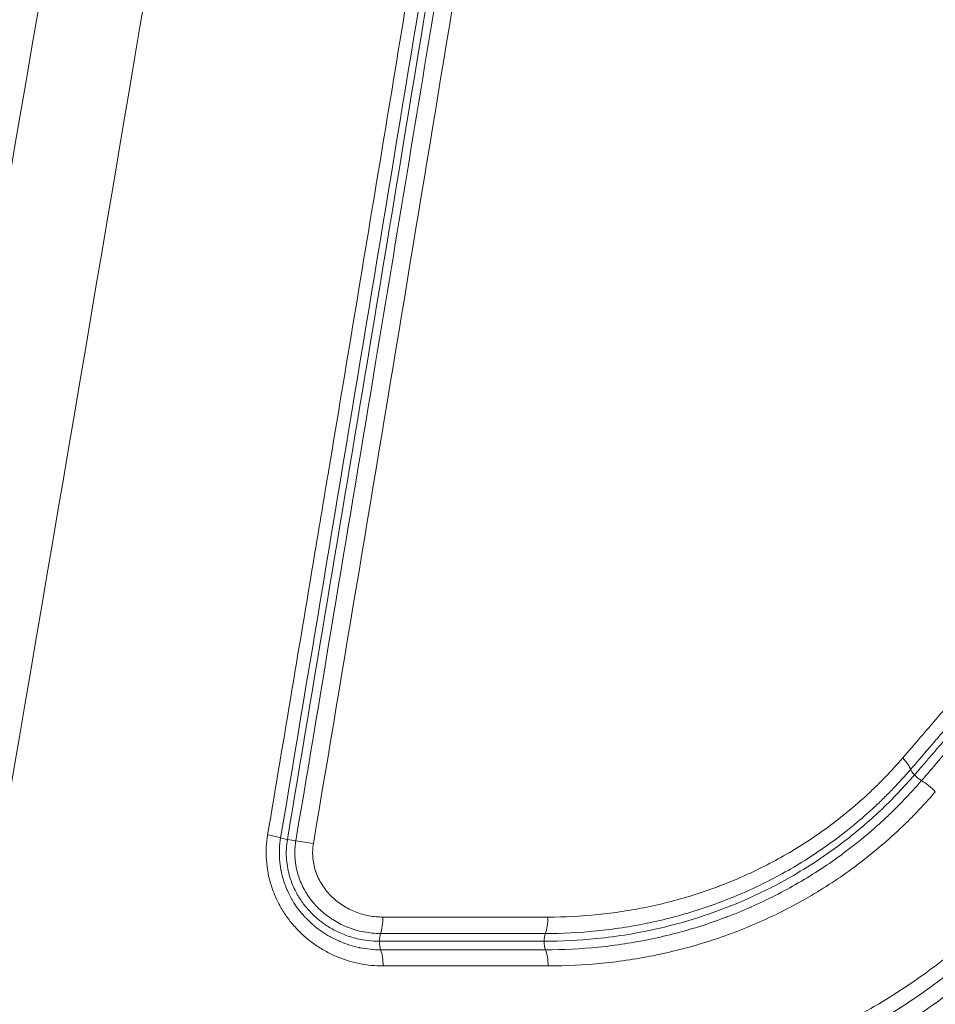
# Model space of a CAD drawing. Extents: x 406 to 13006, y 235 to 9145.
# Drawn here: x 4088 to 4221, y 3993 to 4136 of the extents above; entities that cross this region are included whole.
import ezdxf

# ---------------------------------------------------------------- set-up
doc = ezdxf.new("R2010")
doc.units = 0
doc.header["$MEASUREMENT"] = 0
doc.header["$PDMODE"] = 1
doc.layers.get('0').update_dxf_attribs({"linetype": 'CONTINUOUS'})
doc.layers.get('DefPoints').update_dxf_attribs({"linetype": 'CONTINUOUS'})
for name, color, linetype, lineweight in [('FRAM3', 1, 'CONTINUOUS', 50), ('外形線', 7, 'CONTINUOUS', 18), ('寸法線', 3, 'CONTINUOUS', 18)]:
    doc.layers.add(name, color=color, linetype=linetype, lineweight=lineweight)
doc.styles.get("Standard").update_dxf_attribs({"font": 'TXT.SHX', "bigfont": 'bigfont.shx'})
doc.dimstyles.new('30ベース', dxfattribs={"dimscale": 30, "dimtxt": 3, "dimasz": 3, "dimexe": 0, "dimexo": 1, "dimgap": 1, "dimtad": 3, "dimdec": 0, "dimdsep": 46, "dimtxsty": 'STANDARD', "dimblk": 'DOTSMALL', "dimcen": 0, "dimclrd": 256, "dimclre": 256, "dimclrt": 7, "dimadec": 3, "dimazin": 2, "dimtfac": 1, "dimtdec": 0, "dimtix": 1, "dimtmove": 2, "dimatfit": 2, "dimldrblk": 'OPEN', "dimfxl": 1, "dimtolj": 1, "dimlwd": -1, "dimlwe": -1, "dimarcsym": 0})

# ---------------------------------------------------------------- blocks, each defined once
blk = doc.blocks.new('_DotSmall')
at = {"layer": 'FRAM3', "color": 0, "const_width": 0.5}
blk.add_lwpolyline([(-0.0625, 0, 1), (0.0625, 0, 1)], format="xyb", close=True, dxfattribs=at)
blk = doc.blocks.new('*D15')
at = {"layer": 'DefPoints', "color": 0}
for p in [(4858.35, 4910.04), (2723.51, 3775.92), (4858.35, 3763.44)]:
    blk.add_point(p, dxfattribs=at)
at = {"layer": '寸法線'}
for p, q in [((2723.51, 3805.92), (2723.51, 4910.04)), ((2723.51, 4910.04), (4858.35, 4910.04)), ((4858.35, 3793.44), (4858.35, 4910.04))]:
    blk.add_line(p, q, dxfattribs=at)
at = {"layer": '寸法線', "xscale": 90, "yscale": 90, "zscale": 90, "rotation": 180}
blk.add_blockref('_DotSmall', (2723.51, 4910.04), dxfattribs=at)
at = {"layer": '寸法線', "xscale": 90, "yscale": 90, "zscale": 90}
blk.add_blockref('_DotSmall', (4858.35, 4910.04), dxfattribs=at)
at = {"layer": '寸法線', "color": 7, "insert": (3790.93, 4985.04), "char_height": 90, "attachment_point": 5}
blk.add_mtext('\\A1;2135', dxfattribs=at)
blk = doc.blocks.new('_OPEN')
at = {"color": 0, "linetype": 'ByBlock'}
for p, q in [((-1, 0.1667), (0, 0)), ((0, 0), (-1, -0.1667)), ((0, 0), (-1, 0))]:
    blk.add_line(p, q, dxfattribs=at)

msp = doc.modelspace()

# ---------------------------------------------------------------- linework, layer by layer
at = {"layer": '外形線', "extrusion": (0, 1, 0)}
msp.add_line((4133.831, 4004.686), (4133.831, 4004.686), dxfattribs=at)
at = {"layer": '外形線'}
for centre, major_axis, ratio, start_param, end_param in [((4214.82, 4028.34), (-2.387, 2.094), 0.2893664, 3.5765491, 4.4189691), ((4218.457, 4025.938), (-1.203, 1.036), 0.2883823, 0.4337371, 1.2530245), ((4218.457, 4025.938), (-1.203, 1.036), 0.2883823, 1.2530245, 2.1111889), ((4122.98, 4017.189), (-3.131, 0.525), 0.0724791, 3.5575924, 4.4012249), ((4129.602, 4015.914), (-3.132, 0.524), 0.0735977, -1.8884607, -1.0454705), ((3790.895, 4005.3), (-1062.977, -0.004), 0.0000106, 4.3531296, 4.3770724), ((4163.501, 4005.256), (0, 3.175), 0.351581, 3.8885346, 4.7298424), ((4140.707, 4001.763), (0, 1.587), 0.3290681, 1.548868, 2.4269938), ((4140.707, 4001.763), (0, 1.587), 0.3290681, 0.7476644, 1.548868), ((4164.639, 4001.763), (0, 1.588), 0.351581, 1.548868, 2.4269938), ((4164.639, 4001.763), (0, 1.588), 0.351581, 0.7476644, 1.548868), ((3790.895, 3998.226), (1063.1, -0.004), 0.0000112, 5.0477056, 5.0716483)]:
    msp.add_ellipse(centre, major_axis=major_axis, ratio=ratio, start_param=start_param, end_param=end_param, dxfattribs=at)
at = {"layer": '外形線', "extrusion": (1e-16, 0, -1)}
for centre, major_axis, ratio, start_param, end_param in [((4219.537, 4023.426), (-2.389, 2.091), 0.2923893, 1.0252321, 1.8680333), ((4127.297, 4016.607), (-1.566, 0.263), 0.0732014, 4.9936603, 5.8638803), ((4127.297, 4016.607), (-1.566, 0.263), 0.0732014, 4.1879274, 4.9936603), ((4139.642, 4005.256), (0, 3.175), 0.3290681, 1.5533431, 2.3946508), ((3790.891, 4002.926), (1061.971, 0), 0.000001, 5.0477057, 5.0716482), ((3790.891, 4000.566), (-1062.01, 0.001), 0.0000021, 4.3531298, 4.3770722), ((4139.683, 3998.158), (0, 3.175), 0.3290681, 0.7112834, 1.553343), ((4163.545, 3998.158), (0, 3.175), 0.351581, 0.7112835, 1.5533431)]:
    msp.add_ellipse(centre, major_axis=major_axis, ratio=ratio, start_param=start_param, end_param=end_param, dxfattribs=at)
at = {"layer": '外形線'}
for points in [[(4047.015, 3883.602), (4064.35, 3983.529), (4081.565, 4083.451), (4098.662, 4183.366)], [(4113.346, 4181.345), (4096.554, 4081.405), (4079.529, 3981.474), (4062.266, 3881.557)], [(4125.86, 4016.8), (4134.707, 4069.53), (4143.452, 4122.269), (4152.099, 4175.017)], [(4130.617, 4015.969), (4139.46, 4068.702), (4148.201, 4121.444), (4156.842, 4174.195)], [(4196.263, 4007.773), (4196.263, 4007.773), (4196.263, 4007.773), (4196.263, 4007.773)], [(4196.275, 4007.779), (4196.275, 4007.779), (4196.275, 4007.779), (4196.275, 4007.779)], [(4179.946, 4006.966), (4179.947, 4006.966), (4179.947, 4006.966), (4179.948, 4006.966)], [(4179.986, 4006.974), (4179.986, 4006.974), (4179.986, 4006.974), (4179.985, 4006.974)], [(4133.818, 4004.694), (4133.818, 4004.694), (4133.818, 4004.694), (4133.818, 4004.694)]]:
    msp.add_open_spline(points, degree=3, dxfattribs=at)
for points, knots in [([(4150.261, 4175.456), (4149.749, 4172.34), (4149.237, 4169.223), (4148.724, 4166.106), (4147.706, 4159.916), (4146.687, 4153.725), (4145.666, 4147.535), (4145.059, 4143.856), (4144.452, 4140.176), (4143.844, 4136.496), (4142.629, 4129.137), (4141.412, 4121.778), (4140.192, 4114.419), (4138.973, 4107.06), (4137.751, 4099.701), (4136.528, 4092.343), (4135.305, 4084.984), (4134.08, 4077.626), (4132.853, 4070.268), (4132.239, 4066.589), (4131.625, 4062.91), (4131.01, 4059.231), (4129.841, 4052.232), (4128.671, 4045.235), (4127.498, 4038.237), (4126.325, 4031.239), (4125.151, 4024.241), (4123.975, 4017.244)], [0, 0, 0, 0, 0.00950332, 0.00950332, 0.00950332, 0.02837891, 0.02837891, 0.02837891, 0.03959938, 0.03959938, 0.03959938, 0.06204032, 0.06204032, 0.06204032, 0.08448126, 0.08448126, 0.08448126, 0.10692221, 0.10692221, 0.10692221, 0.11814268, 0.11814268, 0.11814268, 0.13948586, 0.13948586, 0.13948586, 0.16082905, 0.16082905, 0.16082905, 0.16082905]), ([(4126.844, 4016.57), (4130.734, 4039.736), (4134.594, 4062.846), (4143.355, 4115.568), (4148.209, 4144.971), (4153.099, 4174.781)], [0.65058047, 0.65058047, 0.65058047, 0.65058047, 0.74219096, 0.74219096, 0.85938228, 0.85938228, 0.85938228, 0.85938228]), ([(4154.285, 4174.597), (4152.434, 4163.298), (4150.582, 4152.02), (4148.726, 4140.745), (4145.715, 4122.448), (4142.692, 4104.158), (4139.643, 4085.788), (4135.8, 4062.63), (4131.939, 4039.482), (4128.065, 4016.376)], [0, 0, 0, 0, 0.0344518, 0.0344518, 0.0344518, 0.09035834, 0.09035834, 0.09035834, 0.16083488, 0.16083488, 0.16083488, 0.16083488]), ([(4236.342, 4052.107), (4235.496, 4051.125), (4234.66, 4050.133), (4232.985, 4048.15), (4232.147, 4047.16), (4229.624, 4044.193), (4227.939, 4042.216), (4224.564, 4038.265), (4222.873, 4036.29), (4220.333, 4033.328), (4219.487, 4032.34), (4217.796, 4030.361), (4216.95, 4029.372), (4216.09, 4028.396)], [0, 0, 0, 0, 0.004076589, 0.004076589, 0.008153179, 0.008153179, 0.016306357, 0.016306357, 0.024459536, 0.024459536, 0.028536125, 0.028536125, 0.032612714, 0.032612714, 0.032612714, 0.032612714]), ([(4217.24, 4026.732), (4218.098, 4027.709), (4218.943, 4028.698), (4219.788, 4029.688), (4219.794, 4029.695), (4219.801, 4029.703), (4219.807, 4029.711), (4220.229, 4030.205), (4220.651, 4030.7), (4221.072, 4031.193), (4221.283, 4031.44), (4221.493, 4031.686), (4221.703, 4031.931), (4221.909, 4032.171), (4222.116, 4032.413), (4222.322, 4032.654), (4222.327, 4032.66), (4222.332, 4032.666), (4222.337, 4032.672), (4224.023, 4034.64), (4225.707, 4036.611), (4227.388, 4038.581), (4227.392, 4038.587), (4227.397, 4038.593), (4227.402, 4038.598), (4229.083, 4040.569), (4230.76, 4042.541), (4232.435, 4044.514), (4232.44, 4044.519), (4232.444, 4044.525), (4232.449, 4044.53), (4233.284, 4045.514), (4234.117, 4046.499), (4234.949, 4047.486), (4234.954, 4047.492), (4234.96, 4047.499), (4234.965, 4047.506), (4235.796, 4048.491), (4236.625, 4049.477), (4237.464, 4050.452)], [-0.00000006, -0.00000006, -0.00000006, -0.00000006, 0.004076274, 0.004076274, 0.004076274, 0.004107834, 0.004107834, 0.004107834, 0.006142745, 0.006142745, 0.006142745, 0.007158927, 0.007158927, 0.007158927, 0.008152609, 0.008152609, 0.008152609, 0.008176748, 0.008176748, 0.008176748, 0.016305277, 0.016305277, 0.016305277, 0.016328418, 0.016328418, 0.016328418, 0.024457946, 0.024457946, 0.024457946, 0.024480128, 0.024480128, 0.024480128, 0.02853428, 0.02853428, 0.02853428, 0.02856154, 0.02856154, 0.02856154, 0.032610614, 0.032610614, 0.032610614, 0.032610614]), ([(4238.024, 4049.639), (4237.651, 4049.206), (4237.281, 4048.772), (4236.543, 4047.9), (4236.174, 4047.464), (4235.437, 4046.591), (4235.069, 4046.154), (4234.332, 4045.281), (4233.963, 4044.845), (4232.115, 4042.669), (4230.634, 4040.928), (4226.864, 4036.504), (4224.568, 4033.819), (4221.9, 4030.707), (4221.528, 4030.272), (4220.785, 4029.401), (4220.413, 4028.965), (4219.669, 4028.094), (4219.297, 4027.66), (4218.549, 4026.793), (4218.174, 4026.361), (4217.797, 4025.932)], [0.460687682, 0.460687682, 0.460687682, 0.460687682, 0.463021499, 0.463021499, 0.465355579, 0.465355579, 0.467689384, 0.467689384, 0.470022449, 0.470022449, 0.47934858, 0.47934858, 0.493702619, 0.493702619, 0.496031338, 0.496031338, 0.498360077, 0.498360077, 0.500688773, 0.500688773, 0.503017247, 0.503017247, 0.503017247, 0.503017247]), ([(4239.036, 4048.834), (4238.191, 4047.852), (4237.357, 4046.859), (4236.521, 4045.867), (4236.516, 4045.86), (4236.51, 4045.854), (4236.504, 4045.847), (4236.087, 4045.352), (4235.669, 4044.855), (4235.251, 4044.361), (4235.042, 4044.113), (4234.833, 4043.867), (4234.625, 4043.62), (4234.42, 4043.379), (4234.214, 4043.136), (4234.009, 4042.895), (4234.004, 4042.889), (4234, 4042.884), (4233.995, 4042.878), (4232.321, 4040.905), (4230.644, 4038.932), (4228.964, 4036.96), (4228.959, 4036.955), (4228.954, 4036.949), (4228.949, 4036.944), (4227.269, 4034.972), (4225.586, 4033.001), (4223.901, 4031.032), (4223.896, 4031.026), (4223.891, 4031.02), (4223.886, 4031.014), (4223.674, 4030.767), (4223.464, 4030.521), (4223.251, 4030.273), (4223.039, 4030.025), (4222.827, 4029.777), (4222.615, 4029.528), (4222.198, 4029.04), (4221.783, 4028.553), (4221.367, 4028.064), (4221.36, 4028.057), (4221.354, 4028.049), (4221.348, 4028.042), (4220.51, 4027.059), (4219.671, 4026.078), (4218.82, 4025.108)], [-0.00000006, -0.00000006, -0.00000006, -0.00000006, 0.004077499, 0.004077499, 0.004077499, 0.004105117, 0.004105117, 0.004105117, 0.006141529, 0.006141529, 0.006141529, 0.007158811, 0.007158811, 0.007158811, 0.008155058, 0.008155058, 0.008155058, 0.008177386, 0.008177386, 0.008177386, 0.016310177, 0.016310177, 0.016310177, 0.016333269, 0.016333269, 0.016333269, 0.024465295, 0.024465295, 0.024465295, 0.024489165, 0.024489165, 0.024489165, 0.025510034, 0.025510034, 0.025510034, 0.026532313, 0.026532313, 0.026532313, 0.028542855, 0.028542855, 0.028542855, 0.028573887, 0.028573887, 0.028573887, 0.032620414, 0.032620414, 0.032620414, 0.032620414]), ([(4216.09, 4028.396), (4215.274, 4027.468), (4214.445, 4026.554), (4213.594, 4025.665), (4213.168, 4025.221), (4212.737, 4024.783), (4212.3, 4024.352), (4212.081, 4024.137), (4211.86, 4023.923), (4211.638, 4023.712), (4211.416, 4023.5), (4211.193, 4023.29), (4210.968, 4023.082), (4210.068, 4022.249), (4209.145, 4021.441), (4208.203, 4020.663), (4207.262, 4019.884), (4206.301, 4019.135), (4205.321, 4018.413), (4205.318, 4018.411), (4205.315, 4018.409), (4205.313, 4018.407), (4203.355, 4016.965), (4201.319, 4015.634), (4199.226, 4014.424), (4199.223, 4014.422), (4199.22, 4014.42), (4199.216, 4014.418), (4198.171, 4013.815), (4197.111, 4013.24), (4196.036, 4012.695), (4196.033, 4012.693), (4196.029, 4012.692), (4196.026, 4012.69), (4194.95, 4012.145), (4193.86, 4011.629), (4192.758, 4011.143), (4192.755, 4011.142), (4192.751, 4011.14), (4192.748, 4011.139), (4191.646, 4010.653), (4190.53, 4010.198), (4189.406, 4009.773), (4189.403, 4009.772), (4189.399, 4009.771), (4189.396, 4009.769), (4188.271, 4009.345), (4187.137, 4008.951), (4185.992, 4008.587), (4185.989, 4008.586), (4185.986, 4008.585), (4185.983, 4008.584), (4183.69, 4007.856), (4181.356, 4007.248), (4179, 4006.764), (4177.821, 4006.522), (4176.635, 4006.31), (4175.443, 4006.128), (4174.252, 4005.946), (4173.053, 4005.794), (4171.853, 4005.674), (4169.452, 4005.432), (4167.04, 4005.312), (4164.617, 4005.312)], [0, 0, 0, 0, 0.003867922, 0.003867922, 0.003867922, 0.005802097, 0.005802097, 0.005802097, 0.006769248, 0.006769248, 0.006769248, 0.007736442, 0.007736442, 0.007736442, 0.011605613, 0.011605613, 0.011605613, 0.015475377, 0.015475377, 0.015475377, 0.015486226, 0.015486226, 0.015486226, 0.023216592, 0.023216592, 0.023216592, 0.023229339, 0.023229339, 0.023229339, 0.027087961, 0.027087961, 0.027087961, 0.027100896, 0.027100896, 0.027100896, 0.030959803, 0.030959803, 0.030959803, 0.030972452, 0.030972452, 0.030972452, 0.034832052, 0.034832052, 0.034832052, 0.034844009, 0.034844009, 0.034844009, 0.038704639, 0.038704639, 0.038704639, 0.038715565, 0.038715565, 0.038715565, 0.046450714, 0.046450714, 0.046450714, 0.050324075, 0.050324075, 0.050324075, 0.05419761, 0.05419761, 0.05419761, 0.061944904, 0.061944904, 0.061944904, 0.061944904]), ([(4217.797, 4025.932), (4217.043, 4025.074), (4216.279, 4024.227), (4214.716, 4022.576), (4213.918, 4021.77), (4211.474, 4019.444), (4209.778, 4017.983), (4205.551, 4014.685), (4202.946, 4012.925), (4199.089, 4010.687), (4197.927, 4010.058), (4195.663, 4008.913), (4194.568, 4008.394), (4189.409, 4006.115), (4185.22, 4004.723), (4177.889, 4003.012), (4174.784, 4002.496), (4169.151, 4001.924), (4166.624, 4001.797), (4164.081, 4001.797)], [0.503017247, 0.503017247, 0.503017247, 0.503017247, 0.507674479, 0.507674479, 0.512328771, 0.512328771, 0.521538648, 0.521538648, 0.534579602, 0.534579602, 0.540060777, 0.540060777, 0.545102798, 0.545102798, 0.563577751, 0.563577751, 0.576677349, 0.576677349, 0.587266613, 0.587266613, 0.587266613, 0.587266613]), ([(4164.26, 4002.927), (4166.749, 4002.927), (4169.228, 4003.05), (4171.695, 4003.299), (4171.699, 4003.299), (4171.703, 4003.3), (4171.707, 4003.3), (4172.937, 4003.424), (4174.165, 4003.58), (4175.387, 4003.766), (4175.392, 4003.767), (4175.397, 4003.768), (4175.403, 4003.769), (4176.623, 4003.956), (4177.836, 4004.173), (4179.043, 4004.421), (4179.05, 4004.423), (4179.057, 4004.424), (4179.063, 4004.425), (4181.483, 4004.924), (4183.881, 4005.549), (4186.236, 4006.298), (4186.244, 4006.301), (4186.252, 4006.303), (4186.259, 4006.306), (4187.433, 4006.68), (4188.596, 4007.084), (4189.749, 4007.521), (4189.757, 4007.524), (4189.765, 4007.526), (4189.772, 4007.529), (4190.926, 4007.966), (4192.07, 4008.434), (4193.2, 4008.933), (4193.208, 4008.936), (4193.215, 4008.939), (4193.222, 4008.943), (4194.353, 4009.442), (4195.472, 4009.973), (4196.576, 4010.533), (4196.582, 4010.536), (4196.589, 4010.54), (4196.596, 4010.543), (4197.7, 4011.104), (4198.789, 4011.695), (4199.862, 4012.317), (4199.868, 4012.32), (4199.873, 4012.323), (4199.879, 4012.326), (4202.033, 4013.574), (4204.129, 4014.947), (4206.144, 4016.433), (4206.146, 4016.435), (4206.149, 4016.437), (4206.151, 4016.439), (4207.159, 4017.183), (4208.147, 4017.955), (4209.116, 4018.757), (4210.086, 4019.56), (4211.038, 4020.394), (4211.965, 4021.253), (4212.198, 4021.47), (4212.429, 4021.687), (4212.661, 4021.908), (4212.891, 4022.129), (4213.12, 4022.35), (4213.346, 4022.574), (4213.794, 4023.015), (4214.234, 4023.462), (4214.669, 4023.917), (4214.674, 4023.922), (4214.679, 4023.927), (4214.684, 4023.932), (4215.555, 4024.843), (4216.405, 4025.782), (4217.24, 4026.732)], [0, 0, 0, 0, 0.007964471, 0.007964471, 0.007964471, 0.00797703, 0.00797703, 0.00797703, 0.011948241, 0.011948241, 0.011948241, 0.011965544, 0.011965544, 0.011965544, 0.015932217, 0.015932217, 0.015932217, 0.015954059, 0.015954059, 0.015954059, 0.02390519, 0.02390519, 0.02390519, 0.023931089, 0.023931089, 0.023931089, 0.027893443, 0.027893443, 0.027893443, 0.027919604, 0.027919604, 0.027919604, 0.031882434, 0.031882434, 0.031882434, 0.031908118, 0.031908118, 0.031908118, 0.035872968, 0.035872968, 0.035872968, 0.035896633, 0.035896633, 0.035896633, 0.039864763, 0.039864763, 0.039864763, 0.039885148, 0.039885148, 0.039885148, 0.047852013, 0.047852013, 0.047852013, 0.047862177, 0.047862177, 0.047862177, 0.0518475, 0.0518475, 0.0518475, 0.055839207, 0.055839207, 0.055839207, 0.056845636, 0.056845636, 0.056845636, 0.057848279, 0.057848279, 0.057848279, 0.059827722, 0.059827722, 0.059827722, 0.059850507, 0.059850507, 0.059850507, 0.063816237, 0.063816237, 0.063816237, 0.063816237]), ([(4218.82, 4025.108), (4217.956, 4024.124), (4217.076, 4023.151), (4216.174, 4022.208), (4216.17, 4022.204), (4216.167, 4022.2), (4216.163, 4022.196), (4215.714, 4021.727), (4215.258, 4021.263), (4214.797, 4020.808), (4214.566, 4020.581), (4214.334, 4020.356), (4214.101, 4020.133), (4213.868, 4019.91), (4213.631, 4019.686), (4213.393, 4019.466), (4212.443, 4018.583), (4211.467, 4017.727), (4210.473, 4016.902), (4210.469, 4016.899), (4210.465, 4016.896), (4210.462, 4016.893), (4209.47, 4016.071), (4208.458, 4015.279), (4207.426, 4014.515), (4207.42, 4014.511), (4207.414, 4014.506), (4207.408, 4014.502), (4206.378, 4013.74), (4205.326, 4013.007), (4204.257, 4012.304), (4204.249, 4012.299), (4204.241, 4012.294), (4204.234, 4012.289), (4203.166, 4011.588), (4202.081, 4010.918), (4200.981, 4010.278), (4200.971, 4010.273), (4200.962, 4010.267), (4200.952, 4010.262), (4198.742, 4008.979), (4196.463, 4007.819), (4194.135, 4006.788), (4194.124, 4006.782), (4194.112, 4006.777), (4194.101, 4006.772), (4192.942, 4006.26), (4191.771, 4005.779), (4190.587, 4005.329), (4190.576, 4005.324), (4190.564, 4005.32), (4190.553, 4005.316), (4189.368, 4004.866), (4188.171, 4004.448), (4186.966, 4004.063), (4186.955, 4004.059), (4186.944, 4004.055), (4186.933, 4004.052), (4185.727, 4003.667), (4184.511, 4003.314), (4183.287, 4002.992), (4183.276, 4002.99), (4183.265, 4002.987), (4183.255, 4002.984), (4182.029, 4002.663), (4180.792, 4002.374), (4179.551, 4002.117), (4179.542, 4002.115), (4179.532, 4002.113), (4179.523, 4002.111), (4178.279, 4001.854), (4177.03, 4001.629), (4175.774, 4001.437), (4175.767, 4001.435), (4175.76, 4001.434), (4175.752, 4001.433), (4174.495, 4001.24), (4173.23, 4001.079), (4171.962, 4000.951), (4171.957, 4000.95), (4171.951, 4000.95), (4171.946, 4000.949), (4169.399, 4000.691), (4166.842, 4000.563), (4164.273, 4000.563)], [-0.00000006, -0.00000006, -0.00000006, -0.00000006, 0.00410711, 0.00410711, 0.00410711, 0.004123424, 0.004123424, 0.004123424, 0.006167544, 0.006167544, 0.006167544, 0.007188419, 0.007188419, 0.007188419, 0.008210749, 0.008210749, 0.008210749, 0.012306752, 0.012306752, 0.012306752, 0.012321451, 0.012321451, 0.012321451, 0.016405284, 0.016405284, 0.016405284, 0.016428622, 0.016428622, 0.016428622, 0.02050572, 0.02050572, 0.02050572, 0.020535792, 0.020535792, 0.020535792, 0.024607664, 0.024607664, 0.024607664, 0.024642963, 0.024642963, 0.024642963, 0.032817138, 0.032817138, 0.032817138, 0.032857304, 0.032857304, 0.032857304, 0.036924726, 0.036924726, 0.036924726, 0.036964474, 0.036964474, 0.036964474, 0.041033467, 0.041033467, 0.041033467, 0.041071644, 0.041071644, 0.041071644, 0.045143598, 0.045143598, 0.045143598, 0.045178815, 0.045178815, 0.045178815, 0.049255406, 0.049255406, 0.049255406, 0.049285985, 0.049285985, 0.049285985, 0.053369051, 0.053369051, 0.053369051, 0.053393156, 0.053393156, 0.053393156, 0.057483215, 0.057483215, 0.057483215, 0.057500326, 0.057500326, 0.057500326, 0.065714667, 0.065714667, 0.065714667, 0.065714667]), ([(4164.661, 3998.214), (4167.306, 3998.214), (4169.94, 3998.346), (4172.562, 3998.611), (4173.873, 3998.744), (4175.181, 3998.91), (4176.481, 3999.11), (4177.781, 3999.309), (4179.075, 3999.542), (4180.363, 3999.808), (4181.651, 4000.074), (4182.934, 4000.374), (4184.206, 4000.707), (4184.209, 4000.708), (4184.212, 4000.709), (4184.215, 4000.71), (4185.484, 4001.042), (4186.743, 4001.408), (4187.992, 4001.807), (4187.996, 4001.808), (4187.999, 4001.809), (4188.003, 4001.811), (4189.252, 4002.21), (4190.492, 4002.643), (4191.719, 4003.109), (4191.723, 4003.11), (4191.727, 4003.112), (4191.731, 4003.113), (4192.958, 4003.579), (4194.171, 4004.078), (4195.372, 4004.609), (4195.376, 4004.611), (4195.38, 4004.612), (4195.384, 4004.614), (4197.788, 4005.678), (4200.142, 4006.877), (4202.425, 4008.201), (4202.429, 4008.203), (4202.432, 4008.206), (4202.436, 4008.208), (4203.575, 4008.869), (4204.698, 4009.563), (4205.803, 4010.288), (4205.806, 4010.291), (4205.81, 4010.293), (4205.813, 4010.295), (4206.918, 4011.021), (4208.006, 4011.779), (4209.071, 4012.566), (4209.074, 4012.569), (4209.077, 4012.571), (4209.08, 4012.573), (4210.146, 4013.361), (4211.191, 4014.179), (4212.215, 4015.028), (4213.242, 4015.879), (4214.249, 4016.762), (4215.23, 4017.673), (4215.477, 4017.902), (4215.723, 4018.133), (4215.966, 4018.366), (4216.209, 4018.597), (4216.449, 4018.83), (4216.687, 4019.066), (4217.163, 4019.535), (4217.633, 4020.012), (4218.096, 4020.496), (4219.026, 4021.467), (4219.93, 4022.466), (4220.821, 4023.481)], [0, 0, 0, 0, 0.008464381, 0.008464381, 0.008464381, 0.012696571, 0.012696571, 0.012696571, 0.016928761, 0.016928761, 0.016928761, 0.021160951, 0.021160951, 0.021160951, 0.021171457, 0.021171457, 0.021171457, 0.025393142, 0.025393142, 0.025393142, 0.025405113, 0.025405113, 0.025405113, 0.029625332, 0.029625332, 0.029625332, 0.029638444, 0.029638444, 0.029638444, 0.033857522, 0.033857522, 0.033857522, 0.033871368, 0.033871368, 0.033871368, 0.042321903, 0.042321903, 0.042321903, 0.042335835, 0.042335835, 0.042335835, 0.046554093, 0.046554093, 0.046554093, 0.04656727, 0.04656727, 0.04656727, 0.050786283, 0.050786283, 0.050786283, 0.050798128, 0.050798128, 0.050798128, 0.055018473, 0.055018473, 0.055018473, 0.059250664, 0.059250664, 0.059250664, 0.060315228, 0.060315228, 0.060315228, 0.06137247, 0.06137247, 0.06137247, 0.063482854, 0.063482854, 0.063482854, 0.067715044, 0.067715044, 0.067715044, 0.067715044]), ([(4123.975, 4017.244), (4123.77, 4016.024), (4123.714, 4014.801), (4123.798, 4013.575), (4123.84, 4012.963), (4123.919, 4012.345), (4124.032, 4011.74), (4124.144, 4011.135), (4124.291, 4010.542), (4124.472, 4009.96), (4124.473, 4009.957), (4124.474, 4009.953), (4124.475, 4009.95), (4124.655, 4009.371), (4124.868, 4008.803), (4125.114, 4008.246), (4125.115, 4008.243), (4125.117, 4008.239), (4125.118, 4008.236), (4125.364, 4007.679), (4125.643, 4007.133), (4125.947, 4006.612), (4125.949, 4006.608), (4125.951, 4006.604), (4125.954, 4006.601), (4126.258, 4006.08), (4126.589, 4005.579), (4126.945, 4005.099), (4127.304, 4004.615), (4127.689, 4004.151), (4128.1, 4003.707), (4128.103, 4003.703), (4128.106, 4003.7), (4128.11, 4003.696), (4128.518, 4003.256), (4128.949, 4002.84), (4129.395, 4002.451), (4129.398, 4002.448), (4129.402, 4002.445), (4129.405, 4002.442), (4129.852, 4002.053), (4130.316, 4001.69), (4130.798, 4001.351), (4130.801, 4001.349), (4130.805, 4001.346), (4130.808, 4001.344), (4131.29, 4001.006), (4131.789, 4000.693), (4132.305, 4000.405), (4132.308, 4000.403), (4132.311, 4000.402), (4132.315, 4000.4), (4132.831, 4000.112), (4133.361, 3999.852), (4133.897, 3999.622), (4133.9, 3999.621), (4133.903, 3999.619), (4133.906, 3999.618), (4134.983, 3999.156), (4136.093, 3998.806), (4137.236, 3998.57), (4137.81, 3998.451), (4138.393, 3998.362), (4138.975, 3998.303), (4139.557, 3998.243), (4140.141, 3998.214), (4140.727, 3998.214)], [0, 0, 0, 0, 0.003672384, 0.003672384, 0.003672384, 0.005508569, 0.005508569, 0.005508569, 0.007345067, 0.007345067, 0.007345067, 0.00735513, 0.00735513, 0.00735513, 0.009181949, 0.009181949, 0.009181949, 0.009193913, 0.009193913, 0.009193913, 0.01101926, 0.01101926, 0.01101926, 0.011032695, 0.011032695, 0.011032695, 0.01285722, 0.01285722, 0.01285722, 0.014695653, 0.014695653, 0.014695653, 0.01471026, 0.01471026, 0.01471026, 0.016534722, 0.016534722, 0.016534722, 0.016549043, 0.016549043, 0.016549043, 0.018374345, 0.018374345, 0.018374345, 0.018387825, 0.018387825, 0.018387825, 0.020214509, 0.020214509, 0.020214509, 0.020226608, 0.020226608, 0.020226608, 0.022055134, 0.022055134, 0.022055134, 0.02206539, 0.02206539, 0.02206539, 0.025737346, 0.025737346, 0.025737346, 0.027578883, 0.027578883, 0.027578883, 0.02942052, 0.02942052, 0.02942052, 0.02942052]), ([(4140.365, 4000.563), (4139.864, 4000.563), (4139.361, 4000.588), (4138.862, 4000.638), (4138.851, 4000.639), (4138.84, 4000.64), (4138.829, 4000.641), (4138.341, 4000.691), (4137.852, 4000.765), (4137.37, 4000.863), (4137.35, 4000.867), (4137.329, 4000.871), (4137.309, 4000.875), (4136.346, 4001.075), (4135.41, 4001.366), (4134.502, 4001.749), (4134.465, 4001.764), (4134.428, 4001.78), (4134.391, 4001.796), (4133.965, 4001.979), (4133.545, 4002.183), (4133.132, 4002.409), (4133.089, 4002.432), (4133.047, 4002.455), (4133.005, 4002.479), (4132.601, 4002.704), (4132.21, 4002.947), (4131.831, 4003.208), (4131.786, 4003.239), (4131.742, 4003.27), (4131.698, 4003.301), (4131.278, 4003.596), (4130.874, 4003.913), (4130.484, 4004.253), (4130.142, 4004.552), (4129.812, 4004.868), (4129.495, 4005.202), (4129.453, 4005.247), (4129.411, 4005.291), (4129.369, 4005.336), (4129.017, 4005.718), (4128.687, 4006.115), (4128.38, 4006.53), (4128.108, 4006.898), (4127.853, 4007.28), (4127.616, 4007.675), (4127.587, 4007.724), (4127.558, 4007.773), (4127.529, 4007.823), (4127.296, 4008.224), (4127.079, 4008.644), (4126.885, 4009.071), (4126.863, 4009.119), (4126.842, 4009.166), (4126.821, 4009.214), (4126.63, 4009.648), (4126.462, 4010.09), (4126.318, 4010.539), (4126.305, 4010.581), (4126.292, 4010.622), (4126.279, 4010.664), (4126.137, 4011.123), (4126.019, 4011.591), (4125.927, 4012.066), (4125.921, 4012.099), (4125.914, 4012.132), (4125.908, 4012.165), (4125.817, 4012.652), (4125.753, 4013.15), (4125.716, 4013.644), (4125.715, 4013.667), (4125.713, 4013.691), (4125.711, 4013.714), (4125.677, 4014.218), (4125.67, 4014.721), (4125.693, 4015.224), (4125.716, 4015.75), (4125.772, 4016.278), (4125.86, 4016.8)], [-0.00000006, -0.00000006, -0.00000006, -0.00000006, 0.001591596, 0.001591596, 0.001591596, 0.001626346, 0.001626346, 0.001626346, 0.003183252, 0.003183252, 0.003183252, 0.003249997, 0.003249997, 0.003249997, 0.006366563, 0.006366563, 0.006366563, 0.006493067, 0.006493067, 0.006493067, 0.007958219, 0.007958219, 0.007958219, 0.008108487, 0.008108487, 0.008108487, 0.009549875, 0.009549875, 0.009549875, 0.009718771, 0.009718771, 0.009718771, 0.011324036, 0.011324036, 0.011324036, 0.012733187, 0.012733187, 0.012733187, 0.01292053, 0.01292053, 0.01292053, 0.014509384, 0.014509384, 0.014509384, 0.015916499, 0.015916499, 0.015916499, 0.016090675, 0.016090675, 0.016090675, 0.017508155, 0.017508155, 0.017508155, 0.017666155, 0.017666155, 0.017666155, 0.01909981, 0.01909981, 0.01909981, 0.019231966, 0.019231966, 0.019231966, 0.020691466, 0.020691466, 0.020691466, 0.020792099, 0.020792099, 0.020792099, 0.022283122, 0.022283122, 0.022283122, 0.022353616, 0.022353616, 0.022353616, 0.023874778, 0.023874778, 0.023874778, 0.025466434, 0.025466434, 0.025466434, 0.025466434]), ([(4140.185, 4001.797), (4139.109, 4001.797), (4138.037, 4001.921), (4136.256, 4002.339), (4135.529, 4002.573), (4134.529, 4002.988), (4134.237, 4003.121), (4133.412, 4003.532), (4132.89, 4003.836), (4131.986, 4004.447), (4131.597, 4004.741), (4130.875, 4005.35), (4130.544, 4005.66), (4129.958, 4006.267), (4129.699, 4006.561), (4129.108, 4007.293), (4128.789, 4007.746), (4128.343, 4008.476), (4128.196, 4008.736), (4127.753, 4009.592), (4127.494, 4010.204), (4127.225, 4011.021), (4127.167, 4011.213), (4126.887, 4012.235), (4126.746, 4013.098), (4126.653, 4014.834), (4126.7, 4015.71), (4126.844, 4016.57)], [0.620308904, 0.620308904, 0.620308904, 0.620308904, 0.624753136, 0.624753136, 0.627876954, 0.627876954, 0.629188099, 0.629188099, 0.631650965, 0.631650965, 0.633616687, 0.633616687, 0.635432307, 0.635432307, 0.637002961, 0.637002961, 0.639205883, 0.639205883, 0.640385602, 0.640385602, 0.642990648, 0.642990648, 0.643776539, 0.643776539, 0.647165345, 0.647165345, 0.650580474, 0.650580474, 0.650580474, 0.650580474]), ([(4128.065, 4016.376), (4128.028, 4016.158), (4127.998, 4015.935), (4127.975, 4015.715), (4127.953, 4015.494), (4127.937, 4015.272), (4127.928, 4015.051), (4127.927, 4015.028), (4127.926, 4015.004), (4127.925, 4014.981), (4127.917, 4014.749), (4127.917, 4014.517), (4127.924, 4014.284), (4127.93, 4014.096), (4127.941, 4013.906), (4127.956, 4013.717), (4127.96, 4013.673), (4127.964, 4013.63), (4127.968, 4013.587), (4128.012, 4013.124), (4128.084, 4012.671), (4128.184, 4012.225), (4128.266, 4011.857), (4128.368, 4011.492), (4128.488, 4011.136), (4128.513, 4011.06), (4128.539, 4010.984), (4128.566, 4010.909), (4128.688, 4010.573), (4128.826, 4010.24), (4128.981, 4009.913), (4129.021, 4009.829), (4129.062, 4009.745), (4129.103, 4009.662), (4129.26, 4009.351), (4129.43, 4009.049), (4129.611, 4008.758), (4129.664, 4008.673), (4129.717, 4008.589), (4129.772, 4008.506), (4130.012, 4008.142), (4130.271, 4007.792), (4130.549, 4007.458), (4130.758, 4007.207), (4130.976, 4006.964), (4131.205, 4006.73), (4131.277, 4006.656), (4131.351, 4006.583), (4131.425, 4006.511), (4131.661, 4006.282), (4131.907, 4006.062), (4132.159, 4005.853), (4132.235, 4005.791), (4132.312, 4005.729), (4132.389, 4005.668), (4132.648, 4005.464), (4132.914, 4005.271), (4133.185, 4005.09), (4133.26, 4005.04), (4133.336, 4004.99), (4133.412, 4004.942), (4134.048, 4004.537), (4134.718, 4004.19), (4135.418, 4003.902), (4135.482, 4003.876), (4135.545, 4003.85), (4135.61, 4003.825), (4135.94, 4003.695), (4136.277, 4003.578), (4136.616, 4003.476), (4136.667, 4003.46), (4136.719, 4003.445), (4136.771, 4003.43), (4137.124, 4003.329), (4137.482, 4003.242), (4137.842, 4003.171), (4137.878, 4003.164), (4137.914, 4003.157), (4137.951, 4003.15), (4138.743, 4003.001), (4139.55, 4002.927), (4140.352, 4002.927)], [-0.00000006, -0.00000006, -0.00000006, -0.00000006, 0.000665661, 0.000665661, 0.000665661, 0.001331382, 0.001331382, 0.001331382, 0.001401004, 0.001401004, 0.001401004, 0.002097837, 0.002097837, 0.002097837, 0.002662824, 0.002662824, 0.002662824, 0.002792681, 0.002792681, 0.002792681, 0.004181487, 0.004181487, 0.004181487, 0.005325708, 0.005325708, 0.005325708, 0.005568801, 0.005568801, 0.005568801, 0.00665715, 0.00665715, 0.00665715, 0.006937319, 0.006937319, 0.006937319, 0.007988592, 0.007988592, 0.007988592, 0.008294938, 0.008294938, 0.008294938, 0.009639467, 0.009639467, 0.009639467, 0.010651476, 0.010651476, 0.010651476, 0.010970667, 0.010970667, 0.010970667, 0.011982918, 0.011982918, 0.011982918, 0.012287901, 0.012287901, 0.012287901, 0.01331436, 0.01331436, 0.01331436, 0.013598248, 0.013598248, 0.013598248, 0.015977244, 0.015977244, 0.015977244, 0.016193523, 0.016193523, 0.016193523, 0.017308687, 0.017308687, 0.017308687, 0.017478656, 0.017478656, 0.017478656, 0.018640129, 0.018640129, 0.018640129, 0.018756321, 0.018756321, 0.018756321, 0.021303013, 0.021303013, 0.021303013, 0.021303013]), ([(4140.687, 4005.312), (4140.008, 4005.312), (4139.339, 4005.374), (4138.68, 4005.498), (4138.35, 4005.56), (4138.022, 4005.637), (4137.697, 4005.731), (4137.372, 4005.824), (4137.048, 4005.934), (4136.73, 4006.059), (4136.093, 4006.308), (4135.487, 4006.615), (4134.912, 4006.981), (4134.624, 4007.164), (4134.344, 4007.361), (4134.073, 4007.575), (4133.802, 4007.788), (4133.537, 4008.019), (4133.287, 4008.261), (4133.035, 4008.505), (4132.798, 4008.761), (4132.575, 4009.03), (4132.355, 4009.294), (4132.15, 4009.571), (4131.959, 4009.86), (4131.767, 4010.151), (4131.59, 4010.455), (4131.43, 4010.773), (4131.269, 4011.091), (4131.127, 4011.419), (4131.007, 4011.752), (4130.886, 4012.086), (4130.787, 4012.426), (4130.71, 4012.773), (4130.633, 4013.117), (4130.577, 4013.467), (4130.543, 4013.823), (4130.526, 4014.003), (4130.515, 4014.185), (4130.509, 4014.365), (4130.504, 4014.544), (4130.504, 4014.722), (4130.51, 4014.9), (4130.522, 4015.258), (4130.557, 4015.614), (4130.617, 4015.969)], [0, 0, 0, 0, 0.002124726, 0.002124726, 0.002124726, 0.003187088, 0.003187088, 0.003187088, 0.004249451, 0.004249451, 0.004249451, 0.006374177, 0.006374177, 0.006374177, 0.00743654, 0.00743654, 0.00743654, 0.008498903, 0.008498903, 0.008498903, 0.009569614, 0.009569614, 0.009569614, 0.010623628, 0.010623628, 0.010623628, 0.011685991, 0.011685991, 0.011685991, 0.012748354, 0.012748354, 0.012748354, 0.013815507, 0.013815507, 0.013815507, 0.014873079, 0.014873079, 0.014873079, 0.015406688, 0.015406688, 0.015406688, 0.015935442, 0.015935442, 0.015935442, 0.016997805, 0.016997805, 0.016997805, 0.016997805]), ([(4234.833, 4011.514), (4233.735, 4010.241), (4232.619, 4008.988), (4231.468, 4007.773), (4230.893, 4007.166), (4230.31, 4006.567), (4229.718, 4005.977), (4229.127, 4005.387), (4228.526, 4004.806), (4227.919, 4004.236), (4226.703, 4003.093), (4225.46, 4001.989), (4224.188, 4000.922), (4224.185, 4000.92), (4224.182, 4000.917), (4224.179, 4000.915), (4222.909, 3999.85), (4221.611, 3998.822), (4220.287, 3997.835), (4220.283, 3997.832), (4220.28, 3997.829), (4220.276, 3997.826), (4218.953, 3996.839), (4217.605, 3995.892), (4216.233, 3994.983), (4216.228, 3994.98), (4216.224, 3994.977), (4216.22, 3994.975), (4214.848, 3994.066), (4213.451, 3993.197), (4212.034, 3992.369), (4212.029, 3992.367), (4212.024, 3992.364), (4212.019, 3992.361), (4210.602, 3991.534), (4209.164, 3990.747), (4207.706, 3990.001), (4207.701, 3989.999), (4207.696, 3989.996), (4207.691, 3989.994), (4206.232, 3989.248), (4204.753, 3988.543), (4203.258, 3987.879), (4203.253, 3987.877), (4203.248, 3987.875), (4203.244, 3987.872), (4200.248, 3986.543), (4197.181, 3985.378), (4194.064, 3984.382), (4194.06, 3984.381), (4194.055, 3984.379), (4194.051, 3984.378), (4190.932, 3983.382), (4187.758, 3982.552), (4184.549, 3981.89), (4184.546, 3981.89), (4184.542, 3981.889), (4184.539, 3981.888), (4182.935, 3981.558), (4181.32, 3981.268), (4179.701, 3981.021), (4178.078, 3980.773), (4176.45, 3980.567), (4174.817, 3980.403), (4171.551, 3980.074), (4168.266, 3979.912), (4164.962, 3979.912)], [0, 0, 0, 0, 0.005281542, 0.005281542, 0.005281542, 0.007922622, 0.007922622, 0.007922622, 0.010563925, 0.010563925, 0.010563925, 0.015847172, 0.015847172, 0.015847172, 0.0158596, 0.0158596, 0.0158596, 0.021131249, 0.021131249, 0.021131249, 0.021146134, 0.021146134, 0.021146134, 0.026416107, 0.026416107, 0.026416107, 0.026432667, 0.026432667, 0.026432667, 0.031701713, 0.031701713, 0.031701713, 0.0317192, 0.0317192, 0.0317192, 0.036988001, 0.036988001, 0.036988001, 0.037005734, 0.037005734, 0.037005734, 0.042274924, 0.042274924, 0.042274924, 0.042292267, 0.042292267, 0.042292267, 0.052850381, 0.052850381, 0.052850381, 0.052865334, 0.052865334, 0.052865334, 0.063427542, 0.063427542, 0.063427542, 0.063438401, 0.063438401, 0.063438401, 0.068716585, 0.068716585, 0.068716585, 0.074005785, 0.074005785, 0.074005785, 0.084584535, 0.084584535, 0.084584535, 0.084584535]), ([(4164.604, 3977.527), (4167.975, 3977.527), (4171.326, 3977.693), (4174.657, 3978.028), (4174.661, 3978.029), (4174.665, 3978.029), (4174.669, 3978.03), (4176.331, 3978.197), (4177.988, 3978.407), (4179.64, 3978.66), (4179.645, 3978.661), (4179.651, 3978.661), (4179.656, 3978.662), (4181.307, 3978.915), (4182.952, 3979.211), (4184.587, 3979.548), (4184.593, 3979.549), (4184.6, 3979.551), (4184.607, 3979.552), (4187.88, 3980.229), (4191.118, 3981.077), (4194.299, 3982.095), (4194.307, 3982.097), (4194.315, 3982.1), (4194.323, 3982.102), (4197.504, 3983.121), (4200.633, 3984.312), (4203.689, 3985.67), (4203.696, 3985.673), (4203.704, 3985.677), (4203.711, 3985.68), (4205.236, 3986.358), (4206.744, 3987.079), (4208.232, 3987.841), (4208.239, 3987.844), (4208.245, 3987.848), (4208.252, 3987.851), (4209.741, 3988.614), (4211.209, 3989.419), (4212.655, 3990.264), (4212.661, 3990.268), (4212.666, 3990.271), (4212.672, 3990.274), (4214.119, 3991.121), (4215.546, 3992.011), (4216.948, 3992.94), (4216.952, 3992.943), (4216.956, 3992.946), (4216.96, 3992.948), (4218.362, 3993.879), (4219.74, 3994.849), (4221.092, 3995.86), (4221.095, 3995.862), (4221.098, 3995.864), (4221.1, 3995.866), (4222.454, 3996.878), (4223.783, 3997.931), (4225.082, 3999.022), (4226.382, 4000.114), (4227.653, 4001.245), (4228.895, 4002.414), (4229.518, 4003), (4230.134, 4003.597), (4230.74, 4004.202), (4231.343, 4004.804), (4231.936, 4005.414), (4232.521, 4006.033), (4232.525, 4006.037), (4232.528, 4006.041), (4232.532, 4006.044), (4233.116, 4006.662), (4233.691, 4007.29), (4234.26, 4007.925), (4234.547, 4008.244), (4234.831, 4008.565), (4235.114, 4008.888), (4235.397, 4009.211), (4235.679, 4009.536), (4235.959, 4009.861)], [0, 0, 0, 0, 0.010768793, 0.010768793, 0.010768793, 0.010782046, 0.010782046, 0.010782046, 0.016155206, 0.016155206, 0.016155206, 0.016173069, 0.016173069, 0.016173069, 0.021541895, 0.021541895, 0.021541895, 0.021564093, 0.021564093, 0.021564093, 0.032319685, 0.032319685, 0.032319685, 0.032346139, 0.032346139, 0.032346139, 0.04310229, 0.04310229, 0.04310229, 0.043128185, 0.043128185, 0.043128185, 0.04849488, 0.04849488, 0.04849488, 0.048519208, 0.048519208, 0.048519208, 0.053889682, 0.053889682, 0.053889682, 0.053910232, 0.053910232, 0.053910232, 0.059285628, 0.059285628, 0.059285628, 0.059301255, 0.059301255, 0.059301255, 0.064681593, 0.064681593, 0.064681593, 0.064692278, 0.064692278, 0.064692278, 0.070079827, 0.070079827, 0.070079827, 0.075474324, 0.075474324, 0.075474324, 0.078179127, 0.078179127, 0.078179127, 0.080865347, 0.080865347, 0.080865347, 0.080880725, 0.080880725, 0.080880725, 0.083560859, 0.083560859, 0.083560859, 0.084908615, 0.084908615, 0.084908615, 0.086256371, 0.086256371, 0.086256371, 0.086256371]), ([(4237.521, 4008.226), (4236.95, 4007.562), (4236.371, 4006.9), (4235.787, 4006.248), (4235.203, 4005.596), (4234.612, 4004.951), (4234.012, 4004.317), (4232.815, 4003.05), (4231.585, 4001.821), (4230.322, 4000.63), (4229.059, 3999.44), (4227.763, 3998.286), (4226.438, 3997.17), (4226.433, 3997.166), (4226.428, 3997.162), (4226.423, 3997.158), (4225.102, 3996.047), (4223.754, 3994.976), (4222.377, 3993.946), (4222.37, 3993.94), (4222.362, 3993.934), (4222.355, 3993.929), (4220.98, 3992.9), (4219.577, 3991.91), (4218.154, 3990.963), (4218.144, 3990.957), (4218.135, 3990.951), (4218.125, 3990.944), (4216.702, 3989.999), (4215.257, 3989.096), (4213.79, 3988.235), (4213.779, 3988.229), (4213.767, 3988.222), (4213.756, 3988.215), (4212.289, 3987.355), (4210.8, 3986.537), (4209.289, 3985.76), (4209.276, 3985.753), (4209.263, 3985.747), (4209.25, 3985.74), (4207.739, 3984.964), (4206.204, 3984.228), (4204.653, 3983.536), (4204.639, 3983.53), (4204.626, 3983.524), (4204.612, 3983.518), (4203.061, 3982.826), (4201.492, 3982.177), (4199.906, 3981.571), (4198.306, 3980.959), (4196.689, 3980.39), (4195.06, 3979.866), (4191.8, 3978.817), (4188.48, 3977.944), (4185.123, 3977.247), (4185.113, 3977.244), (4185.102, 3977.242), (4185.091, 3977.24), (4183.423, 3976.894), (4181.743, 3976.591), (4180.057, 3976.331), (4180.048, 3976.33), (4180.039, 3976.329), (4180.031, 3976.327), (4178.342, 3976.068), (4176.647, 3975.852), (4174.944, 3975.679), (4174.938, 3975.679), (4174.932, 3975.678), (4174.925, 3975.677), (4173.217, 3975.504), (4171.501, 3975.375), (4169.783, 3975.289), (4168.065, 3975.204), (4166.344, 3975.161), (4164.619, 3975.161)], [-0.00000006, -0.00000006, -0.00000006, -0.00000006, 0.002756518, 0.002756518, 0.002756518, 0.005513096, 0.005513096, 0.005513096, 0.011017054, 0.011017054, 0.011017054, 0.0165195, 0.0165195, 0.0165195, 0.016539409, 0.016539409, 0.016539409, 0.022022763, 0.022022763, 0.022022763, 0.022052565, 0.022052565, 0.022052565, 0.027529045, 0.027529045, 0.027529045, 0.027565721, 0.027565721, 0.027565721, 0.033036309, 0.033036309, 0.033036309, 0.033078877, 0.033078877, 0.033078877, 0.038545525, 0.038545525, 0.038545525, 0.038592033, 0.038592033, 0.038592033, 0.04405768, 0.04405768, 0.04405768, 0.04410519, 0.04410519, 0.04410519, 0.049571866, 0.049571866, 0.049571866, 0.055087045, 0.055087045, 0.055087045, 0.066122315, 0.066122315, 0.066122315, 0.066157814, 0.066157814, 0.066157814, 0.071642892, 0.071642892, 0.071642892, 0.07167097, 0.07167097, 0.07167097, 0.077163979, 0.077163979, 0.077163979, 0.077184127, 0.077184127, 0.077184127, 0.082697283, 0.082697283, 0.082697283, 0.088210439, 0.088210439, 0.088210439, 0.088210439]), ([(4165.005, 3972.813), (4166.769, 3972.813), (4168.53, 3972.857), (4170.286, 3972.945), (4172.043, 3973.033), (4173.797, 3973.165), (4175.544, 3973.342), (4177.291, 3973.518), (4179.031, 3973.74), (4180.764, 3974.006), (4182.497, 3974.273), (4184.223, 3974.584), (4185.937, 3974.94), (4185.941, 3974.94), (4185.944, 3974.941), (4185.948, 3974.942), (4189.378, 3975.654), (4192.77, 3976.545), (4196.102, 3977.616), (4197.768, 3978.151), (4199.42, 3978.732), (4201.056, 3979.357), (4202.686, 3979.98), (4204.299, 3980.647), (4205.893, 3981.358), (4205.898, 3981.36), (4205.904, 3981.363), (4205.909, 3981.365), (4207.503, 3982.076), (4209.081, 3982.832), (4210.634, 3983.63), (4210.639, 3983.633), (4210.644, 3983.635), (4210.65, 3983.638), (4212.203, 3984.436), (4213.733, 3985.277), (4215.239, 3986.16), (4215.244, 3986.163), (4215.249, 3986.166), (4215.255, 3986.169), (4216.761, 3987.052), (4218.245, 3987.979), (4219.705, 3988.949), (4219.71, 3988.952), (4219.715, 3988.955), (4219.719, 3988.958), (4221.18, 3989.929), (4222.619, 3990.944), (4224.029, 3992), (4224.033, 3992.003), (4224.037, 3992.006), (4224.041, 3992.008), (4225.452, 3993.064), (4226.834, 3994.162), (4228.188, 3995.3), (4228.191, 3995.303), (4228.195, 3995.305), (4228.198, 3995.308), (4229.552, 3996.447), (4230.877, 3997.626), (4232.167, 3998.842), (4233.461, 4000.06), (4234.721, 4001.318), (4235.947, 4002.615), (4237.173, 4003.912), (4238.364, 4005.249), (4239.534, 4006.61)], [0, 0, 0, 0, 0.005648601, 0.005648601, 0.005648601, 0.011297202, 0.011297202, 0.011297202, 0.016945802, 0.016945802, 0.016945802, 0.022594403, 0.022594403, 0.022594403, 0.022606192, 0.022606192, 0.022606192, 0.03390777, 0.03390777, 0.03390777, 0.039557905, 0.039557905, 0.039557905, 0.045188806, 0.045188806, 0.045188806, 0.045207509, 0.045207509, 0.045207509, 0.050837407, 0.050837407, 0.050837407, 0.050856513, 0.050856513, 0.050856513, 0.056486008, 0.056486008, 0.056486008, 0.056504802, 0.056504802, 0.056504802, 0.062134608, 0.062134608, 0.062134608, 0.062152353, 0.062152353, 0.062152353, 0.067783209, 0.067783209, 0.067783209, 0.067799151, 0.067799151, 0.067799151, 0.07343181, 0.07343181, 0.07343181, 0.073445113, 0.073445113, 0.073445113, 0.079080411, 0.079080411, 0.079080411, 0.084729011, 0.084729011, 0.084729011, 0.090377612, 0.090377612, 0.090377612, 0.090377612]), ([(4164.081, 4001.797), (4160.587, 4001.797), (4157.095, 4001.797), (4149.134, 4001.797), (4144.682, 4001.797), (4140.185, 4001.797)], [0.587266613, 0.587266613, 0.587266613, 0.587266613, 0.601805198, 0.601805198, 0.620308904, 0.620308904, 0.620308904, 0.620308904])]:
    msp.add_open_spline(points, degree=3, knots=knots, dxfattribs=at)

# ---------------------------------------------------------------- dimensions: what is measured, and where the dimension line sits
at = {"layer": '寸法線'}
dim = msp.add_linear_dim(base=(4858.347, 4910.042), p1=(2723.506, 3775.923), p2=(4858.347, 3763.444), dimstyle='30ベース', dxfattribs=at)
dim.commit()
dim.dimension.update_dxf_attribs({"geometry": '*D15', "text_midpoint": (3790.927, 4985.042)})

doc.saveas('drawing.dxf')
